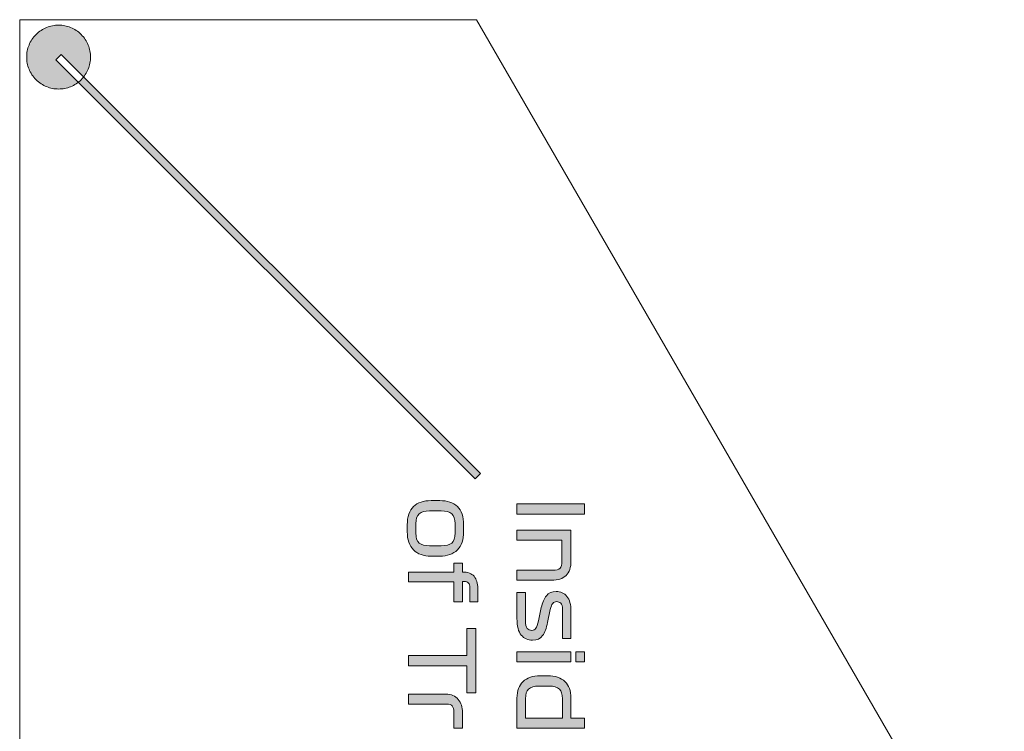
# Model space of a CAD drawing. Extents: x 18 to 1680, y -847 to -17.
# Drawn here: x 862 to 954, y -509 to -442 of the extents above; entities that cross this region are included whole.
import ezdxf

# ---------------------------------------------------------------- set-up
doc = ezdxf.new("R2010")
doc.units = 0
doc.header["$MEASUREMENT"] = 0
doc.layers.get('0').update_dxf_attribs({"lineweight": 0})

# ---------------------------------------------------------------- blocks, each defined once
blk = doc.blocks.new('Block_101')
at = {"true_color": 0x1a1a18, "transparency": 33554687}
h = blk.add_hatch(color=250, dxfattribs=at)
edge = h.paths.add_edge_path()
edge.add_spline(control_points=[(904.507, -485.217), (904.507, -485.217), (865.507, -446.217), (865.507, -446.217), (865.507, -446.217), (866.008, -445.716), (866.008, -445.716), (866.008, -445.716), (905.008, -484.716), (905.008, -484.716), (905.008, -484.716), (904.507, -485.217), (904.507, -485.217)], knot_values=[0, 0, 0, 0, 1, 1, 1, 2, 2, 2, 3, 3, 3, 4, 4, 4, 4], degree=3, periodic=0)
edge = h.paths.add_edge_path()
edge.add_spline(control_points=[(867.86, -443.864), (867.86, -443.864), (867.965, -443.974), (867.965, -443.974), (867.965, -443.974), (868.064, -444.089), (868.064, -444.089), (868.064, -444.089), (868.155, -444.207), (868.155, -444.207), (868.155, -444.207), (868.24, -444.329), (868.24, -444.329), (868.24, -444.329), (868.318, -444.454), (868.318, -444.454), (868.318, -444.454), (868.39, -444.582), (868.39, -444.582), (868.39, -444.582), (868.454, -444.713), (868.454, -444.713), (868.454, -444.713), (868.512, -444.846), (868.512, -444.846), (868.512, -444.846), (868.563, -444.981), (868.563, -444.981), (868.563, -444.981), (868.607, -445.118), (868.607, -445.118), (868.607, -445.118), (868.644, -445.257), (868.644, -445.257), (868.644, -445.257), (868.675, -445.397), (868.675, -445.397), (868.675, -445.397), (868.699, -445.538), (868.699, -445.538), (868.699, -445.538), (868.716, -445.68), (868.716, -445.68), (868.716, -445.68), (868.726, -445.823), (868.726, -445.823), (868.726, -445.823), (868.729, -445.965), (868.729, -445.965), (868.729, -445.965), (868.726, -446.108), (868.726, -446.108), (868.726, -446.108), (868.716, -446.251), (868.716, -446.251), (868.716, -446.251), (868.699, -446.392), (868.699, -446.392), (868.699, -446.392), (868.675, -446.534), (868.675, -446.534), (868.675, -446.534), (868.645, -446.674), (868.645, -446.674), (868.645, -446.674), (868.608, -446.812), (868.608, -446.812), (868.608, -446.812), (868.564, -446.95), (868.564, -446.95), (868.564, -446.95), (868.513, -447.085), (868.513, -447.085), (868.513, -447.085), (868.455, -447.218), (868.455, -447.218), (868.455, -447.218), (868.39, -447.349), (868.39, -447.349), (868.39, -447.349), (868.319, -447.477), (868.319, -447.477), (868.319, -447.477), (868.241, -447.602), (868.241, -447.602), (868.241, -447.602), (868.156, -447.725), (868.156, -447.725), (868.156, -447.725), (868.064, -447.843), (868.064, -447.843), (868.064, -447.843), (867.965, -447.958), (867.965, -447.958), (867.965, -447.958), (867.86, -448.069), (867.86, -448.069), (867.86, -448.069), (867.86, -448.069), (867.86, -448.069), (867.86, -448.069), (867.749, -448.174), (867.749, -448.174), (867.749, -448.174), (867.634, -448.273), (867.634, -448.273), (867.634, -448.273), (867.516, -448.365), (867.516, -448.365), (867.516, -448.365), (867.394, -448.449), (867.394, -448.449), (867.394, -448.449), (867.269, -448.528), (867.269, -448.528), (867.269, -448.528), (867.14, -448.599), (867.14, -448.599), (867.14, -448.599), (867.01, -448.663), (867.01, -448.663), (867.01, -448.663), (866.876, -448.721), (866.876, -448.721), (866.876, -448.721), (866.741, -448.772), (866.741, -448.772), (866.741, -448.772), (866.604, -448.816), (866.604, -448.816), (866.604, -448.816), (866.465, -448.854), (866.465, -448.854), (866.465, -448.854), (866.325, -448.884), (866.325, -448.884), (866.325, -448.884), (866.184, -448.908), (866.184, -448.908), (866.184, -448.908), (866.042, -448.925), (866.042, -448.925), (866.042, -448.925), (865.899, -448.935), (865.899, -448.935), (865.899, -448.935), (865.756, -448.938), (865.756, -448.938), (865.756, -448.938), (865.614, -448.935), (865.614, -448.935), (865.614, -448.935), (865.471, -448.925), (865.471, -448.925), (865.471, -448.925), (865.329, -448.908), (865.329, -448.908), (865.329, -448.908), (865.188, -448.884), (865.188, -448.884), (865.188, -448.884), (865.048, -448.853), (865.048, -448.853), (865.048, -448.853), (864.909, -448.816), (864.909, -448.816), (864.909, -448.816), (864.772, -448.771), (864.772, -448.771), (864.772, -448.771), (864.637, -448.72), (864.637, -448.72), (864.637, -448.72), (864.504, -448.663), (864.504, -448.663), (864.504, -448.663), (864.373, -448.598), (864.373, -448.598), (864.373, -448.598), (864.245, -448.527), (864.245, -448.527), (864.245, -448.527), (864.12, -448.449), (864.12, -448.449), (864.12, -448.449), (863.998, -448.364), (863.998, -448.364), (863.998, -448.364), (863.88, -448.273), (863.88, -448.273), (863.88, -448.273), (863.766, -448.174), (863.766, -448.174), (863.766, -448.174), (863.655, -448.069), (863.655, -448.069), (863.655, -448.069), (863.655, -448.069), (863.655, -448.069), (863.655, -448.069), (863.55, -447.958), (863.55, -447.958), (863.55, -447.958), (863.451, -447.844), (863.451, -447.844), (863.451, -447.844), (863.36, -447.725), (863.36, -447.725), (863.36, -447.725), (863.275, -447.604), (863.275, -447.604), (863.275, -447.604), (863.197, -447.479), (863.197, -447.479), (863.197, -447.479), (863.126, -447.35), (863.126, -447.35), (863.126, -447.35), (863.061, -447.22), (863.061, -447.22), (863.061, -447.22), (863.003, -447.087), (863.003, -447.087), (863.003, -447.087), (862.952, -446.952), (862.952, -446.952), (862.952, -446.952), (862.908, -446.814), (862.908, -446.814), (862.908, -446.814), (862.871, -446.676), (862.871, -446.676), (862.871, -446.676), (862.84, -446.536), (862.84, -446.536), (862.84, -446.536), (862.816, -446.395), (862.816, -446.395), (862.816, -446.395), (862.799, -446.253), (862.799, -446.253), (862.799, -446.253), (862.789, -446.11), (862.789, -446.11), (862.789, -446.11), (862.786, -445.967), (862.786, -445.967), (862.786, -445.967), (862.789, -445.825), (862.789, -445.825), (862.789, -445.825), (862.799, -445.682), (862.799, -445.682), (862.799, -445.682), (862.816, -445.54), (862.816, -445.54), (862.816, -445.54), (862.84, -445.399), (862.84, -445.399), (862.84, -445.399), (862.87, -445.259), (862.87, -445.259), (862.87, -445.259), (862.908, -445.12), (862.908, -445.12), (862.908, -445.12), (862.952, -444.983), (862.952, -444.983), (862.952, -444.983), (863.003, -444.847), (863.003, -444.847), (863.003, -444.847), (863.06, -444.714), (863.06, -444.714), (863.06, -444.714), (863.125, -444.584), (863.125, -444.584), (863.125, -444.584), (863.196, -444.455), (863.196, -444.455), (863.196, -444.455), (863.274, -444.33), (863.274, -444.33), (863.274, -444.33), (863.359, -444.208), (863.359, -444.208), (863.359, -444.208), (863.451, -444.089), (863.451, -444.089), (863.451, -444.089), (863.55, -443.974), (863.55, -443.974), (863.55, -443.974), (863.655, -443.864), (863.655, -443.864), (863.655, -443.864), (863.655, -443.864), (863.655, -443.864), (863.655, -443.864), (863.766, -443.758), (863.766, -443.758), (863.766, -443.758), (863.881, -443.66), (863.881, -443.66), (863.881, -443.66), (863.999, -443.568), (863.999, -443.568), (863.999, -443.568), (864.121, -443.483), (864.121, -443.483), (864.121, -443.483), (864.246, -443.405), (864.246, -443.405), (864.246, -443.405), (864.375, -443.333), (864.375, -443.333), (864.375, -443.333), (864.506, -443.269), (864.506, -443.269), (864.506, -443.269), (864.639, -443.211), (864.639, -443.211), (864.639, -443.211), (864.774, -443.16), (864.774, -443.16), (864.774, -443.16), (864.911, -443.116), (864.911, -443.116), (864.911, -443.116), (865.05, -443.079), (865.05, -443.079), (865.05, -443.079), (865.19, -443.049), (865.19, -443.049), (865.19, -443.049), (865.332, -443.025), (865.332, -443.025), (865.332, -443.025), (865.473, -443.008), (865.473, -443.008), (865.473, -443.008), (865.616, -442.998), (865.616, -442.998), (865.616, -442.998), (865.759, -442.994), (865.759, -442.994), (865.759, -442.994), (865.901, -442.998), (865.901, -442.998), (865.901, -442.998), (866.044, -443.008), (866.044, -443.008), (866.044, -443.008), (866.186, -443.025), (866.186, -443.025), (866.186, -443.025), (866.327, -443.049), (866.327, -443.049), (866.327, -443.049), (866.467, -443.079), (866.467, -443.079), (866.467, -443.079), (866.606, -443.117), (866.606, -443.117), (866.606, -443.117), (866.743, -443.161), (866.743, -443.161), (866.743, -443.161), (866.878, -443.212), (866.878, -443.212), (866.878, -443.212), (867.011, -443.27), (867.011, -443.27), (867.011, -443.27), (867.142, -443.334), (867.142, -443.334), (867.142, -443.334), (867.27, -443.406), (867.27, -443.406), (867.27, -443.406), (867.395, -443.484), (867.395, -443.484), (867.395, -443.484), (867.517, -443.568), (867.517, -443.568), (867.517, -443.568), (867.635, -443.66), (867.635, -443.66), (867.635, -443.66), (867.749, -443.758), (867.749, -443.758), (867.749, -443.758), (867.86, -443.864), (867.86, -443.864), (867.86, -443.864), (867.86, -443.864), (867.86, -443.864), (867.86, -443.864), (867.86, -443.864), (867.86, -443.864)], knot_values=[0, 0, 0, 0, 1, 1, 1, 2, 2, 2, 3, 3, 3, 4, 4, 4, 5, 5, 5, 6, 6, 6, 7, 7, 7, 8, 8, 8, 9, 9, 9, 10, 10, 10, 11, 11, 11, 12, 12, 12, 13, 13, 13, 14, 14, 14, 15, 15, 15, 16, 16, 16, 17, 17, 17, 18, 18, 18, 19, 19, 19, 20, 20, 20, 21, 21, 21, 22, 22, 22, 23, 23, 23, 24, 24, 24, 25, 25, 25, 26, 26, 26, 27, 27, 27, 28, 28, 28, 29, 29, 29, 30, 30, 30, 31, 31, 31, 32, 32, 32, 33, 33, 33, 34, 34, 34, 35, 35, 35, 36, 36, 36, 37, 37, 37, 38, 38, 38, 39, 39, 39, 40, 40, 40, 41, 41, 41, 42, 42, 42, 43, 43, 43, 44, 44, 44, 45, 45, 45, 46, 46, 46, 47, 47, 47, 48, 48, 48, 49, 49, 49, 50, 50, 50, 51, 51, 51, 52, 52, 52, 53, 53, 53, 54, 54, 54, 55, 55, 55, 56, 56, 56, 57, 57, 57, 58, 58, 58, 59, 59, 59, 60, 60, 60, 61, 61, 61, 62, 62, 62, 63, 63, 63, 64, 64, 64, 65, 65, 65, 66, 66, 66, 67, 67, 67, 68, 68, 68, 69, 69, 69, 70, 70, 70, 71, 71, 71, 72, 72, 72, 73, 73, 73, 74, 74, 74, 75, 75, 75, 76, 76, 76, 77, 77, 77, 78, 78, 78, 79, 79, 79, 80, 80, 80, 81, 81, 81, 82, 82, 82, 83, 83, 83, 84, 84, 84, 85, 85, 85, 86, 86, 86, 87, 87, 87, 88, 88, 88, 89, 89, 89, 90, 90, 90, 91, 91, 91, 92, 92, 92, 93, 93, 93, 94, 94, 94, 95, 95, 95, 96, 96, 96, 97, 97, 97, 98, 98, 98, 99, 99, 99, 100, 100, 100, 101, 101, 101, 102, 102, 102, 103, 103, 103, 104, 104, 104, 105, 105, 105, 106, 106, 106, 107, 107, 107, 108, 108, 108, 109, 109, 109, 110, 110, 110, 111, 111, 111, 112, 112, 112, 113, 113, 113, 114, 114, 114, 115, 115, 115, 116, 116, 116, 117, 117, 117, 118, 118, 118, 119, 119, 119, 120, 120, 120, 121, 121, 121, 122, 122, 122, 123, 123, 123, 124, 124, 124, 125, 125, 125, 126, 126, 126, 127, 127, 127, 128, 128, 128, 129, 129, 129, 130, 130, 130, 131, 131, 131, 132, 132, 132, 133, 133, 133, 133], degree=3, periodic=0)
h = blk.add_hatch(color=250, dxfattribs=at)
edge = h.paths.add_edge_path()
edge.add_spline(control_points=[(901.356, -491.454), (901.803, -491.454), (902.129, -491.369), (902.336, -491.198), (902.542, -491.028), (902.646, -490.717), (902.646, -490.264), (902.646, -490.264), (902.646, -489.393), (902.646, -489.393), (902.646, -488.969), (902.542, -488.666), (902.336, -488.484), (902.129, -488.303), (901.803, -488.212), (901.356, -488.212), (901.356, -488.212), (900.284, -488.212), (900.284, -488.212), (899.837, -488.212), (899.51, -488.303), (899.304, -488.484), (899.097, -488.666), (898.994, -488.969), (898.994, -489.393), (898.994, -489.393), (898.994, -490.264), (898.994, -490.264), (898.994, -490.717), (899.097, -491.028), (899.304, -491.198), (899.51, -491.369), (899.837, -491.454), (900.284, -491.454), (900.284, -491.454), (901.356, -491.454), (901.356, -491.454)], knot_values=[0, 0, 0, 0, 1, 1, 1, 2, 2, 2, 3, 3, 3, 4, 4, 4, 5, 5, 5, 6, 6, 6, 7, 7, 7, 8, 8, 8, 9, 9, 9, 10, 10, 10, 11, 11, 11, 12, 12, 12, 12], degree=3, periodic=0)
edge = h.paths.add_edge_path()
edge.add_spline(control_points=[(901.23, -492.417), (901.23, -492.417), (900.409, -492.417), (900.409, -492.417), (899.712, -492.417), (899.168, -492.224), (898.78, -491.839), (898.392, -491.454), (898.198, -490.89), (898.198, -490.147), (898.198, -490.147), (898.198, -489.519), (898.198, -489.519), (898.198, -488.737), (898.392, -488.163), (898.78, -487.797), (899.168, -487.432), (899.712, -487.249), (900.409, -487.249), (900.409, -487.249), (901.23, -487.249), (901.23, -487.249), (901.928, -487.249), (902.471, -487.432), (902.859, -487.797), (903.248, -488.163), (903.442, -488.737), (903.442, -489.519), (903.442, -489.519), (903.442, -490.147), (903.442, -490.147), (903.442, -490.89), (903.248, -491.454), (902.859, -491.839), (902.471, -492.224), (901.928, -492.417), (901.23, -492.417), (901.23, -492.417), (901.23, -492.417), (901.23, -492.417)], knot_values=[0, 0, 0, 0, 1, 1, 1, 2, 2, 2, 3, 3, 3, 4, 4, 4, 5, 5, 5, 6, 6, 6, 7, 7, 7, 8, 8, 8, 9, 9, 9, 10, 10, 10, 11, 11, 11, 12, 12, 12, 13, 13, 13, 13], degree=3, periodic=0)
for points in [[(908.409, -487.542), (914.691, -487.542), (914.691, -488.505), (908.409, -488.505)], [(898.307, -501.673), (903.752, -501.673), (903.752, -499.16), (904.589, -499.16), (904.589, -505.149), (903.752, -505.149), (903.752, -502.637), (898.307, -502.637)]]:
    blk.add_hatch(color=250, dxfattribs=at).paths.add_polyline_path(points)
h = blk.add_hatch(color=250, dxfattribs=at)
edge = h.paths.add_edge_path()
edge.add_spline(control_points=[(908.409, -490.013), (908.409, -490.013), (913.435, -490.013), (913.435, -490.013), (913.435, -490.013), (913.435, -492.844), (913.435, -492.844), (913.435, -493.475), (913.281, -493.936), (912.974, -494.226), (912.667, -494.517), (912.22, -494.662), (911.634, -494.662), (911.634, -494.662), (908.409, -494.662), (908.409, -494.662), (908.409, -494.662), (908.409, -493.741), (908.409, -493.741), (908.409, -493.741), (911.734, -493.741), (911.734, -493.741), (912.064, -493.741), (912.29, -493.676), (912.413, -493.548), (912.536, -493.419), (912.597, -493.207), (912.597, -492.911), (912.597, -492.911), (912.597, -490.935), (912.597, -490.935), (912.597, -490.935), (908.409, -490.935), (908.409, -490.935), (908.409, -490.935), (908.409, -490.013), (908.409, -490.013)], knot_values=[0, 0, 0, 0, 1, 1, 1, 2, 2, 2, 3, 3, 3, 4, 4, 4, 5, 5, 5, 6, 6, 6, 7, 7, 7, 8, 8, 8, 9, 9, 9, 10, 10, 10, 11, 11, 11, 12, 12, 12, 12], degree=3, periodic=0)
h = blk.add_hatch(color=250, dxfattribs=at)
edge = h.paths.add_edge_path()
edge.add_spline(control_points=[(898.307, -493.9), (898.307, -493.9), (902.537, -493.9), (902.537, -493.9), (902.537, -493.9), (902.537, -493.087), (902.537, -493.087), (902.537, -493.087), (903.333, -493.087), (903.333, -493.087), (903.333, -493.087), (903.333, -493.9), (903.333, -493.9), (903.83, -493.9), (904.191, -494.032), (904.418, -494.298), (904.644, -494.563), (904.757, -494.941), (904.757, -495.433), (904.757, -495.433), (904.757, -496.689), (904.757, -496.689), (904.757, -496.689), (904.028, -496.689), (904.028, -496.689), (904.028, -496.689), (904.028, -495.357), (904.028, -495.357), (904.028, -495.156), (903.988, -495.011), (903.907, -494.922), (903.826, -494.832), (903.679, -494.788), (903.467, -494.788), (903.467, -494.788), (903.333, -494.788), (903.333, -494.788), (903.333, -494.788), (903.333, -496.689), (903.333, -496.689), (903.333, -496.689), (902.537, -496.689), (902.537, -496.689), (902.537, -496.689), (902.537, -494.821), (902.537, -494.821), (902.537, -494.821), (898.307, -494.821), (898.307, -494.821), (898.307, -494.821), (898.307, -493.9), (898.307, -493.9)], knot_values=[0, 0, 0, 0, 1, 1, 1, 2, 2, 2, 3, 3, 3, 4, 4, 4, 5, 5, 5, 6, 6, 6, 7, 7, 7, 8, 8, 8, 9, 9, 9, 10, 10, 10, 11, 11, 11, 12, 12, 12, 13, 13, 13, 14, 14, 14, 15, 15, 15, 16, 16, 16, 17, 17, 17, 17], degree=3, periodic=0)
h = blk.add_hatch(color=250, dxfattribs=at)
edge = h.paths.add_edge_path()
edge.add_spline(control_points=[(910.411, -498.44), (910.411, -498.44), (910.671, -497.208), (910.671, -497.208), (910.771, -496.739), (910.929, -496.372), (911.144, -496.107), (911.359, -495.842), (911.662, -495.709), (912.053, -495.709), (912.466, -495.709), (912.8, -495.863), (913.054, -496.17), (913.308, -496.477), (913.435, -496.937), (913.435, -497.552), (913.435, -497.552), (913.435, -500.081), (913.435, -500.081), (913.435, -500.081), (912.639, -500.081), (912.639, -500.081), (912.639, -500.081), (912.639, -497.384), (912.639, -497.384), (912.639, -497.099), (912.586, -496.907), (912.48, -496.806), (912.374, -496.706), (912.248, -496.655), (912.103, -496.655), (911.947, -496.655), (911.823, -496.708), (911.73, -496.814), (911.638, -496.921), (911.564, -497.113), (911.508, -497.392), (911.508, -497.392), (911.257, -498.607), (911.257, -498.607), (911.151, -499.126), (910.996, -499.53), (910.792, -499.817), (910.588, -500.105), (910.277, -500.249), (909.858, -500.249), (909.423, -500.249), (909.072, -500.09), (908.807, -499.772), (908.542, -499.453), (908.409, -498.934), (908.409, -498.213), (908.409, -498.213), (908.409, -495.793), (908.409, -495.793), (908.409, -495.793), (909.205, -495.793), (909.205, -495.793), (909.205, -495.793), (909.205, -498.431), (909.205, -498.431), (909.205, -498.783), (909.259, -499.02), (909.368, -499.143), (909.477, -499.266), (909.618, -499.327), (909.791, -499.327), (909.959, -499.327), (910.086, -499.263), (910.172, -499.135), (910.259, -499.006), (910.338, -498.775), (910.411, -498.44)], knot_values=[0, 0, 0, 0, 1, 1, 1, 2, 2, 2, 3, 3, 3, 4, 4, 4, 5, 5, 5, 6, 6, 6, 7, 7, 7, 8, 8, 8, 9, 9, 9, 10, 10, 10, 11, 11, 11, 12, 12, 12, 13, 13, 13, 14, 14, 14, 15, 15, 15, 16, 16, 16, 17, 17, 17, 18, 18, 18, 19, 19, 19, 20, 20, 20, 21, 21, 21, 22, 22, 22, 23, 23, 23, 24, 24, 24, 24], degree=3, periodic=0)
h = blk.add_hatch(color=250, dxfattribs=at)
edge = h.paths.add_edge_path()
edge.add_spline(control_points=[(908.409, -501.338), (908.409, -501.338), (913.435, -501.338), (913.435, -501.338), (913.435, -501.338), (913.435, -502.259), (913.435, -502.259), (913.435, -502.259), (908.409, -502.259), (908.409, -502.259), (908.409, -502.259), (908.409, -501.338), (908.409, -501.338)], knot_values=[0, 0, 0, 0, 1, 1, 1, 2, 2, 2, 3, 3, 3, 4, 4, 4, 4], degree=3, periodic=0)
edge = h.paths.add_edge_path()
edge.add_spline(control_points=[(913.871, -502.259), (913.871, -502.259), (913.871, -501.338), (913.871, -501.338), (913.871, -501.338), (914.691, -501.338), (914.691, -501.338), (914.691, -501.338), (914.691, -502.259), (914.691, -502.259), (914.691, -502.259), (913.871, -502.259), (913.871, -502.259), (913.871, -502.259), (913.871, -502.259), (913.871, -502.259)], knot_values=[0, 0, 0, 0, 1, 1, 1, 2, 2, 2, 3, 3, 3, 4, 4, 4, 5, 5, 5, 5], degree=3, periodic=0)
h = blk.add_hatch(color=250, dxfattribs=at)
edge = h.paths.add_edge_path()
edge.add_spline(control_points=[(909.205, -505.71), (909.205, -505.71), (909.205, -507.511), (909.205, -507.511), (909.205, -507.511), (912.639, -507.511), (912.639, -507.511), (912.639, -507.511), (912.639, -505.71), (912.639, -505.71), (912.639, -505.275), (912.543, -504.968), (912.35, -504.789), (912.158, -504.61), (911.838, -504.521), (911.391, -504.521), (911.391, -504.521), (910.461, -504.521), (910.461, -504.521), (910.009, -504.521), (909.686, -504.61), (909.494, -504.789), (909.301, -504.968), (909.205, -505.275), (909.205, -505.71)], knot_values=[0, 0, 0, 0, 1, 1, 1, 2, 2, 2, 3, 3, 3, 4, 4, 4, 5, 5, 5, 6, 6, 6, 7, 7, 7, 8, 8, 8, 8], degree=3, periodic=0)
edge = h.paths.add_edge_path()
edge.add_spline(control_points=[(914.691, -508.433), (914.691, -508.433), (908.409, -508.433), (908.409, -508.433), (908.409, -508.433), (908.409, -505.627), (908.409, -505.627), (908.409, -504.957), (908.596, -504.444), (908.97, -504.09), (909.344, -503.735), (909.881, -503.558), (910.578, -503.558), (910.578, -503.558), (911.266, -503.558), (911.266, -503.558), (911.963, -503.558), (912.499, -503.735), (912.874, -504.09), (913.248, -504.444), (913.435, -504.957), (913.435, -505.627), (913.435, -505.627), (913.435, -507.511), (913.435, -507.511), (913.435, -507.511), (914.691, -507.511), (914.691, -507.511), (914.691, -507.511), (914.691, -508.433), (914.691, -508.433), (914.691, -508.433), (914.691, -508.433), (914.691, -508.433)], knot_values=[0, 0, 0, 0, 1, 1, 1, 2, 2, 2, 3, 3, 3, 4, 4, 4, 5, 5, 5, 6, 6, 6, 7, 7, 7, 8, 8, 8, 9, 9, 9, 10, 10, 10, 11, 11, 11, 11], degree=3, periodic=0)
h = blk.add_hatch(color=250, dxfattribs=at)
edge = h.paths.add_edge_path()
edge.add_spline(control_points=[(901.783, -505.275), (902.291, -505.275), (902.677, -505.435), (902.939, -505.757), (903.202, -506.078), (903.333, -506.484), (903.333, -506.976), (903.333, -506.976), (903.333, -508.433), (903.333, -508.433), (903.333, -508.433), (902.537, -508.433), (902.537, -508.433), (902.537, -508.433), (902.537, -506.934), (902.537, -506.934), (902.537, -506.671), (902.488, -506.483), (902.391, -506.368), (902.293, -506.254), (902.115, -506.197), (901.858, -506.197), (901.858, -506.197), (898.307, -506.197), (898.307, -506.197), (898.307, -506.197), (898.307, -505.275), (898.307, -505.275), (898.307, -505.275), (901.783, -505.275), (901.783, -505.275)], knot_values=[0, 0, 0, 0, 1, 1, 1, 2, 2, 2, 3, 3, 3, 4, 4, 4, 5, 5, 5, 6, 6, 6, 7, 7, 7, 8, 8, 8, 9, 9, 9, 10, 10, 10, 10], degree=3, periodic=0)
for points in [[(908.409, -487.542), (914.691, -487.542), (914.691, -488.505), (908.409, -488.505)], [(898.307, -501.673), (903.752, -501.673), (903.752, -499.16), (904.589, -499.16), (904.589, -505.149), (903.752, -505.149), (903.752, -502.637), (898.307, -502.637)]]:
    blk.add_lwpolyline(points, close=True)
at = {"color": 12, "lineweight": 0, "true_color": 0xe2000f}
blk.add_open_spline([(893.772, -527.525), (893.772, -527.525), (862.137, -527.525), (862.137, -527.525), (862.137, -527.525), (862.137, -442.486), (862.137, -442.486), (862.137, -442.486), (904.657, -442.486), (904.657, -442.486)], degree=3, knots=[0, 0, 0, 0, 1, 1, 1, 2, 2, 2, 3, 3, 3, 3], dxfattribs=at)
blk.add_open_spline([(953.754, -527.525), (953.754, -527.525), (904.657, -442.486), (904.657, -442.486)], degree=3, dxfattribs=at)
for points, knots in [([(867.86, -443.864), (867.86, -443.864), (867.965, -443.974), (867.965, -443.974), (867.965, -443.974), (868.064, -444.089), (868.064, -444.089), (868.064, -444.089), (868.155, -444.207), (868.155, -444.207), (868.155, -444.207), (868.24, -444.329), (868.24, -444.329), (868.24, -444.329), (868.318, -444.454), (868.318, -444.454), (868.318, -444.454), (868.39, -444.582), (868.39, -444.582), (868.39, -444.582), (868.454, -444.713), (868.454, -444.713), (868.454, -444.713), (868.512, -444.846), (868.512, -444.846), (868.512, -444.846), (868.563, -444.981), (868.563, -444.981), (868.563, -444.981), (868.607, -445.118), (868.607, -445.118), (868.607, -445.118), (868.644, -445.257), (868.644, -445.257), (868.644, -445.257), (868.675, -445.397), (868.675, -445.397), (868.675, -445.397), (868.699, -445.538), (868.699, -445.538), (868.699, -445.538), (868.716, -445.68), (868.716, -445.68), (868.716, -445.68), (868.726, -445.823), (868.726, -445.823), (868.726, -445.823), (868.729, -445.965), (868.729, -445.965), (868.729, -445.965), (868.726, -446.108), (868.726, -446.108), (868.726, -446.108), (868.716, -446.251), (868.716, -446.251), (868.716, -446.251), (868.699, -446.392), (868.699, -446.392), (868.699, -446.392), (868.675, -446.534), (868.675, -446.534), (868.675, -446.534), (868.645, -446.674), (868.645, -446.674), (868.645, -446.674), (868.608, -446.812), (868.608, -446.812), (868.608, -446.812), (868.564, -446.95), (868.564, -446.95), (868.564, -446.95), (868.513, -447.085), (868.513, -447.085), (868.513, -447.085), (868.455, -447.218), (868.455, -447.218), (868.455, -447.218), (868.39, -447.349), (868.39, -447.349), (868.39, -447.349), (868.319, -447.477), (868.319, -447.477), (868.319, -447.477), (868.241, -447.602), (868.241, -447.602), (868.241, -447.602), (868.156, -447.725), (868.156, -447.725), (868.156, -447.725), (868.064, -447.843), (868.064, -447.843), (868.064, -447.843), (867.965, -447.958), (867.965, -447.958), (867.965, -447.958), (867.86, -448.069), (867.86, -448.069), (867.86, -448.069), (867.86, -448.069), (867.86, -448.069), (867.86, -448.069), (867.749, -448.174), (867.749, -448.174), (867.749, -448.174), (867.634, -448.273), (867.634, -448.273), (867.634, -448.273), (867.516, -448.365), (867.516, -448.365), (867.516, -448.365), (867.394, -448.449), (867.394, -448.449), (867.394, -448.449), (867.269, -448.528), (867.269, -448.528), (867.269, -448.528), (867.14, -448.599), (867.14, -448.599), (867.14, -448.599), (867.01, -448.663), (867.01, -448.663), (867.01, -448.663), (866.876, -448.721), (866.876, -448.721), (866.876, -448.721), (866.741, -448.772), (866.741, -448.772), (866.741, -448.772), (866.604, -448.816), (866.604, -448.816), (866.604, -448.816), (866.465, -448.854), (866.465, -448.854), (866.465, -448.854), (866.325, -448.884), (866.325, -448.884), (866.325, -448.884), (866.184, -448.908), (866.184, -448.908), (866.184, -448.908), (866.042, -448.925), (866.042, -448.925), (866.042, -448.925), (865.899, -448.935), (865.899, -448.935), (865.899, -448.935), (865.756, -448.938), (865.756, -448.938), (865.756, -448.938), (865.614, -448.935), (865.614, -448.935), (865.614, -448.935), (865.471, -448.925), (865.471, -448.925), (865.471, -448.925), (865.329, -448.908), (865.329, -448.908), (865.329, -448.908), (865.188, -448.884), (865.188, -448.884), (865.188, -448.884), (865.048, -448.853), (865.048, -448.853), (865.048, -448.853), (864.909, -448.816), (864.909, -448.816), (864.909, -448.816), (864.772, -448.771), (864.772, -448.771), (864.772, -448.771), (864.637, -448.72), (864.637, -448.72), (864.637, -448.72), (864.504, -448.663), (864.504, -448.663), (864.504, -448.663), (864.373, -448.598), (864.373, -448.598), (864.373, -448.598), (864.245, -448.527), (864.245, -448.527), (864.245, -448.527), (864.12, -448.449), (864.12, -448.449), (864.12, -448.449), (863.998, -448.364), (863.998, -448.364), (863.998, -448.364), (863.88, -448.273), (863.88, -448.273), (863.88, -448.273), (863.766, -448.174), (863.766, -448.174), (863.766, -448.174), (863.655, -448.069), (863.655, -448.069), (863.655, -448.069), (863.655, -448.069), (863.655, -448.069), (863.655, -448.069), (863.55, -447.958), (863.55, -447.958), (863.55, -447.958), (863.451, -447.844), (863.451, -447.844), (863.451, -447.844), (863.36, -447.725), (863.36, -447.725), (863.36, -447.725), (863.275, -447.604), (863.275, -447.604), (863.275, -447.604), (863.197, -447.479), (863.197, -447.479), (863.197, -447.479), (863.126, -447.35), (863.126, -447.35), (863.126, -447.35), (863.061, -447.22), (863.061, -447.22), (863.061, -447.22), (863.003, -447.087), (863.003, -447.087), (863.003, -447.087), (862.952, -446.952), (862.952, -446.952), (862.952, -446.952), (862.908, -446.814), (862.908, -446.814), (862.908, -446.814), (862.871, -446.676), (862.871, -446.676), (862.871, -446.676), (862.84, -446.536), (862.84, -446.536), (862.84, -446.536), (862.816, -446.395), (862.816, -446.395), (862.816, -446.395), (862.799, -446.253), (862.799, -446.253), (862.799, -446.253), (862.789, -446.11), (862.789, -446.11), (862.789, -446.11), (862.786, -445.967), (862.786, -445.967), (862.786, -445.967), (862.789, -445.825), (862.789, -445.825), (862.789, -445.825), (862.799, -445.682), (862.799, -445.682), (862.799, -445.682), (862.816, -445.54), (862.816, -445.54), (862.816, -445.54), (862.84, -445.399), (862.84, -445.399), (862.84, -445.399), (862.87, -445.259), (862.87, -445.259), (862.87, -445.259), (862.908, -445.12), (862.908, -445.12), (862.908, -445.12), (862.952, -444.983), (862.952, -444.983), (862.952, -444.983), (863.003, -444.847), (863.003, -444.847), (863.003, -444.847), (863.06, -444.714), (863.06, -444.714), (863.06, -444.714), (863.125, -444.584), (863.125, -444.584), (863.125, -444.584), (863.196, -444.455), (863.196, -444.455), (863.196, -444.455), (863.274, -444.33), (863.274, -444.33), (863.274, -444.33), (863.359, -444.208), (863.359, -444.208), (863.359, -444.208), (863.451, -444.089), (863.451, -444.089), (863.451, -444.089), (863.55, -443.974), (863.55, -443.974), (863.55, -443.974), (863.655, -443.864), (863.655, -443.864), (863.655, -443.864), (863.655, -443.864), (863.655, -443.864), (863.655, -443.864), (863.766, -443.758), (863.766, -443.758), (863.766, -443.758), (863.881, -443.66), (863.881, -443.66), (863.881, -443.66), (863.999, -443.568), (863.999, -443.568), (863.999, -443.568), (864.121, -443.483), (864.121, -443.483), (864.121, -443.483), (864.246, -443.405), (864.246, -443.405), (864.246, -443.405), (864.375, -443.333), (864.375, -443.333), (864.375, -443.333), (864.506, -443.269), (864.506, -443.269), (864.506, -443.269), (864.639, -443.211), (864.639, -443.211), (864.639, -443.211), (864.774, -443.16), (864.774, -443.16), (864.774, -443.16), (864.911, -443.116), (864.911, -443.116), (864.911, -443.116), (865.05, -443.079), (865.05, -443.079), (865.05, -443.079), (865.19, -443.049), (865.19, -443.049), (865.19, -443.049), (865.332, -443.025), (865.332, -443.025), (865.332, -443.025), (865.473, -443.008), (865.473, -443.008), (865.473, -443.008), (865.616, -442.998), (865.616, -442.998), (865.616, -442.998), (865.759, -442.994), (865.759, -442.994), (865.759, -442.994), (865.901, -442.998), (865.901, -442.998), (865.901, -442.998), (866.044, -443.008), (866.044, -443.008), (866.044, -443.008), (866.186, -443.025), (866.186, -443.025), (866.186, -443.025), (866.327, -443.049), (866.327, -443.049), (866.327, -443.049), (866.467, -443.079), (866.467, -443.079), (866.467, -443.079), (866.606, -443.117), (866.606, -443.117), (866.606, -443.117), (866.743, -443.161), (866.743, -443.161), (866.743, -443.161), (866.878, -443.212), (866.878, -443.212), (866.878, -443.212), (867.011, -443.27), (867.011, -443.27), (867.011, -443.27), (867.142, -443.334), (867.142, -443.334), (867.142, -443.334), (867.27, -443.406), (867.27, -443.406), (867.27, -443.406), (867.395, -443.484), (867.395, -443.484), (867.395, -443.484), (867.517, -443.568), (867.517, -443.568), (867.517, -443.568), (867.635, -443.66), (867.635, -443.66), (867.635, -443.66), (867.749, -443.758), (867.749, -443.758), (867.749, -443.758), (867.86, -443.864), (867.86, -443.864), (867.86, -443.864), (867.86, -443.864), (867.86, -443.864), (867.86, -443.864), (867.86, -443.864), (867.86, -443.864)], [0, 0, 0, 0, 1, 1, 1, 2, 2, 2, 3, 3, 3, 4, 4, 4, 5, 5, 5, 6, 6, 6, 7, 7, 7, 8, 8, 8, 9, 9, 9, 10, 10, 10, 11, 11, 11, 12, 12, 12, 13, 13, 13, 14, 14, 14, 15, 15, 15, 16, 16, 16, 17, 17, 17, 18, 18, 18, 19, 19, 19, 20, 20, 20, 21, 21, 21, 22, 22, 22, 23, 23, 23, 24, 24, 24, 25, 25, 25, 26, 26, 26, 27, 27, 27, 28, 28, 28, 29, 29, 29, 30, 30, 30, 31, 31, 31, 32, 32, 32, 33, 33, 33, 34, 34, 34, 35, 35, 35, 36, 36, 36, 37, 37, 37, 38, 38, 38, 39, 39, 39, 40, 40, 40, 41, 41, 41, 42, 42, 42, 43, 43, 43, 44, 44, 44, 45, 45, 45, 46, 46, 46, 47, 47, 47, 48, 48, 48, 49, 49, 49, 50, 50, 50, 51, 51, 51, 52, 52, 52, 53, 53, 53, 54, 54, 54, 55, 55, 55, 56, 56, 56, 57, 57, 57, 58, 58, 58, 59, 59, 59, 60, 60, 60, 61, 61, 61, 62, 62, 62, 63, 63, 63, 64, 64, 64, 65, 65, 65, 66, 66, 66, 67, 67, 67, 68, 68, 68, 69, 69, 69, 70, 70, 70, 71, 71, 71, 72, 72, 72, 73, 73, 73, 74, 74, 74, 75, 75, 75, 76, 76, 76, 77, 77, 77, 78, 78, 78, 79, 79, 79, 80, 80, 80, 81, 81, 81, 82, 82, 82, 83, 83, 83, 84, 84, 84, 85, 85, 85, 86, 86, 86, 87, 87, 87, 88, 88, 88, 89, 89, 89, 90, 90, 90, 91, 91, 91, 92, 92, 92, 93, 93, 93, 94, 94, 94, 95, 95, 95, 96, 96, 96, 97, 97, 97, 98, 98, 98, 99, 99, 99, 100, 100, 100, 101, 101, 101, 102, 102, 102, 103, 103, 103, 104, 104, 104, 105, 105, 105, 106, 106, 106, 107, 107, 107, 108, 108, 108, 109, 109, 109, 110, 110, 110, 111, 111, 111, 112, 112, 112, 113, 113, 113, 114, 114, 114, 115, 115, 115, 116, 116, 116, 117, 117, 117, 118, 118, 118, 119, 119, 119, 120, 120, 120, 121, 121, 121, 122, 122, 122, 123, 123, 123, 124, 124, 124, 125, 125, 125, 126, 126, 126, 127, 127, 127, 128, 128, 128, 129, 129, 129, 130, 130, 130, 131, 131, 131, 132, 132, 132, 133, 133, 133, 133]), ([(904.507, -485.217), (904.507, -485.217), (865.507, -446.217), (865.507, -446.217), (865.507, -446.217), (866.008, -445.716), (866.008, -445.716), (866.008, -445.716), (905.008, -484.716), (905.008, -484.716), (905.008, -484.716), (904.507, -485.217), (904.507, -485.217)], [0, 0, 0, 0, 1, 1, 1, 2, 2, 2, 3, 3, 3, 4, 4, 4, 4]), ([(901.23, -492.417), (901.23, -492.417), (900.409, -492.417), (900.409, -492.417), (899.712, -492.417), (899.168, -492.224), (898.78, -491.839), (898.392, -491.454), (898.198, -490.89), (898.198, -490.147), (898.198, -490.147), (898.198, -489.519), (898.198, -489.519), (898.198, -488.737), (898.392, -488.163), (898.78, -487.797), (899.168, -487.432), (899.712, -487.249), (900.409, -487.249), (900.409, -487.249), (901.23, -487.249), (901.23, -487.249), (901.928, -487.249), (902.471, -487.432), (902.859, -487.797), (903.248, -488.163), (903.442, -488.737), (903.442, -489.519), (903.442, -489.519), (903.442, -490.147), (903.442, -490.147), (903.442, -490.89), (903.248, -491.454), (902.859, -491.839), (902.471, -492.224), (901.928, -492.417), (901.23, -492.417), (901.23, -492.417), (901.23, -492.417), (901.23, -492.417)], [0, 0, 0, 0, 1, 1, 1, 2, 2, 2, 3, 3, 3, 4, 4, 4, 5, 5, 5, 6, 6, 6, 7, 7, 7, 8, 8, 8, 9, 9, 9, 10, 10, 10, 11, 11, 11, 12, 12, 12, 13, 13, 13, 13]), ([(901.356, -491.454), (901.803, -491.454), (902.129, -491.369), (902.336, -491.198), (902.542, -491.028), (902.646, -490.717), (902.646, -490.264), (902.646, -490.264), (902.646, -489.393), (902.646, -489.393), (902.646, -488.969), (902.542, -488.666), (902.336, -488.484), (902.129, -488.303), (901.803, -488.212), (901.356, -488.212), (901.356, -488.212), (900.284, -488.212), (900.284, -488.212), (899.837, -488.212), (899.51, -488.303), (899.304, -488.484), (899.097, -488.666), (898.994, -488.969), (898.994, -489.393), (898.994, -489.393), (898.994, -490.264), (898.994, -490.264), (898.994, -490.717), (899.097, -491.028), (899.304, -491.198), (899.51, -491.369), (899.837, -491.454), (900.284, -491.454), (900.284, -491.454), (901.356, -491.454), (901.356, -491.454)], [0, 0, 0, 0, 1, 1, 1, 2, 2, 2, 3, 3, 3, 4, 4, 4, 5, 5, 5, 6, 6, 6, 7, 7, 7, 8, 8, 8, 9, 9, 9, 10, 10, 10, 11, 11, 11, 12, 12, 12, 12]), ([(908.409, -490.013), (908.409, -490.013), (913.435, -490.013), (913.435, -490.013), (913.435, -490.013), (913.435, -492.844), (913.435, -492.844), (913.435, -493.475), (913.281, -493.936), (912.974, -494.226), (912.667, -494.517), (912.22, -494.662), (911.634, -494.662), (911.634, -494.662), (908.409, -494.662), (908.409, -494.662), (908.409, -494.662), (908.409, -493.741), (908.409, -493.741), (908.409, -493.741), (911.734, -493.741), (911.734, -493.741), (912.064, -493.741), (912.29, -493.676), (912.413, -493.548), (912.536, -493.419), (912.597, -493.207), (912.597, -492.911), (912.597, -492.911), (912.597, -490.935), (912.597, -490.935), (912.597, -490.935), (908.409, -490.935), (908.409, -490.935), (908.409, -490.935), (908.409, -490.013), (908.409, -490.013)], [0, 0, 0, 0, 1, 1, 1, 2, 2, 2, 3, 3, 3, 4, 4, 4, 5, 5, 5, 6, 6, 6, 7, 7, 7, 8, 8, 8, 9, 9, 9, 10, 10, 10, 11, 11, 11, 12, 12, 12, 12]), ([(898.307, -493.9), (898.307, -493.9), (902.537, -493.9), (902.537, -493.9), (902.537, -493.9), (902.537, -493.087), (902.537, -493.087), (902.537, -493.087), (903.333, -493.087), (903.333, -493.087), (903.333, -493.087), (903.333, -493.9), (903.333, -493.9), (903.83, -493.9), (904.191, -494.032), (904.418, -494.298), (904.644, -494.563), (904.757, -494.941), (904.757, -495.433), (904.757, -495.433), (904.757, -496.689), (904.757, -496.689), (904.757, -496.689), (904.028, -496.689), (904.028, -496.689), (904.028, -496.689), (904.028, -495.357), (904.028, -495.357), (904.028, -495.156), (903.988, -495.011), (903.907, -494.922), (903.826, -494.832), (903.679, -494.788), (903.467, -494.788), (903.467, -494.788), (903.333, -494.788), (903.333, -494.788), (903.333, -494.788), (903.333, -496.689), (903.333, -496.689), (903.333, -496.689), (902.537, -496.689), (902.537, -496.689), (902.537, -496.689), (902.537, -494.821), (902.537, -494.821), (902.537, -494.821), (898.307, -494.821), (898.307, -494.821), (898.307, -494.821), (898.307, -493.9), (898.307, -493.9)], [0, 0, 0, 0, 1, 1, 1, 2, 2, 2, 3, 3, 3, 4, 4, 4, 5, 5, 5, 6, 6, 6, 7, 7, 7, 8, 8, 8, 9, 9, 9, 10, 10, 10, 11, 11, 11, 12, 12, 12, 13, 13, 13, 14, 14, 14, 15, 15, 15, 16, 16, 16, 17, 17, 17, 17]), ([(910.411, -498.44), (910.411, -498.44), (910.671, -497.208), (910.671, -497.208), (910.771, -496.739), (910.929, -496.372), (911.144, -496.107), (911.359, -495.842), (911.662, -495.709), (912.053, -495.709), (912.466, -495.709), (912.8, -495.863), (913.054, -496.17), (913.308, -496.477), (913.435, -496.937), (913.435, -497.552), (913.435, -497.552), (913.435, -500.081), (913.435, -500.081), (913.435, -500.081), (912.639, -500.081), (912.639, -500.081), (912.639, -500.081), (912.639, -497.384), (912.639, -497.384), (912.639, -497.099), (912.586, -496.907), (912.48, -496.806), (912.374, -496.706), (912.248, -496.655), (912.103, -496.655), (911.947, -496.655), (911.823, -496.708), (911.73, -496.814), (911.638, -496.921), (911.564, -497.113), (911.508, -497.392), (911.508, -497.392), (911.257, -498.607), (911.257, -498.607), (911.151, -499.126), (910.996, -499.53), (910.792, -499.817), (910.588, -500.105), (910.277, -500.249), (909.858, -500.249), (909.423, -500.249), (909.072, -500.09), (908.807, -499.772), (908.542, -499.453), (908.409, -498.934), (908.409, -498.213), (908.409, -498.213), (908.409, -495.793), (908.409, -495.793), (908.409, -495.793), (909.205, -495.793), (909.205, -495.793), (909.205, -495.793), (909.205, -498.431), (909.205, -498.431), (909.205, -498.783), (909.259, -499.02), (909.368, -499.143), (909.477, -499.266), (909.618, -499.327), (909.791, -499.327), (909.959, -499.327), (910.086, -499.263), (910.172, -499.135), (910.259, -499.006), (910.338, -498.775), (910.411, -498.44)], [0, 0, 0, 0, 1, 1, 1, 2, 2, 2, 3, 3, 3, 4, 4, 4, 5, 5, 5, 6, 6, 6, 7, 7, 7, 8, 8, 8, 9, 9, 9, 10, 10, 10, 11, 11, 11, 12, 12, 12, 13, 13, 13, 14, 14, 14, 15, 15, 15, 16, 16, 16, 17, 17, 17, 18, 18, 18, 19, 19, 19, 20, 20, 20, 21, 21, 21, 22, 22, 22, 23, 23, 23, 24, 24, 24, 24]), ([(908.409, -501.338), (908.409, -501.338), (913.435, -501.338), (913.435, -501.338), (913.435, -501.338), (913.435, -502.259), (913.435, -502.259), (913.435, -502.259), (908.409, -502.259), (908.409, -502.259), (908.409, -502.259), (908.409, -501.338), (908.409, -501.338)], [0, 0, 0, 0, 1, 1, 1, 2, 2, 2, 3, 3, 3, 4, 4, 4, 4]), ([(913.871, -502.259), (913.871, -502.259), (913.871, -501.338), (913.871, -501.338), (913.871, -501.338), (914.691, -501.338), (914.691, -501.338), (914.691, -501.338), (914.691, -502.259), (914.691, -502.259), (914.691, -502.259), (913.871, -502.259), (913.871, -502.259), (913.871, -502.259), (913.871, -502.259), (913.871, -502.259)], [0, 0, 0, 0, 1, 1, 1, 2, 2, 2, 3, 3, 3, 4, 4, 4, 5, 5, 5, 5]), ([(914.691, -508.433), (914.691, -508.433), (908.409, -508.433), (908.409, -508.433), (908.409, -508.433), (908.409, -505.627), (908.409, -505.627), (908.409, -504.957), (908.596, -504.444), (908.97, -504.09), (909.344, -503.735), (909.881, -503.558), (910.578, -503.558), (910.578, -503.558), (911.266, -503.558), (911.266, -503.558), (911.963, -503.558), (912.499, -503.735), (912.874, -504.09), (913.248, -504.444), (913.435, -504.957), (913.435, -505.627), (913.435, -505.627), (913.435, -507.511), (913.435, -507.511), (913.435, -507.511), (914.691, -507.511), (914.691, -507.511), (914.691, -507.511), (914.691, -508.433), (914.691, -508.433), (914.691, -508.433), (914.691, -508.433), (914.691, -508.433)], [0, 0, 0, 0, 1, 1, 1, 2, 2, 2, 3, 3, 3, 4, 4, 4, 5, 5, 5, 6, 6, 6, 7, 7, 7, 8, 8, 8, 9, 9, 9, 10, 10, 10, 11, 11, 11, 11]), ([(909.205, -505.71), (909.205, -505.71), (909.205, -507.511), (909.205, -507.511), (909.205, -507.511), (912.639, -507.511), (912.639, -507.511), (912.639, -507.511), (912.639, -505.71), (912.639, -505.71), (912.639, -505.275), (912.543, -504.968), (912.35, -504.789), (912.158, -504.61), (911.838, -504.521), (911.391, -504.521), (911.391, -504.521), (910.461, -504.521), (910.461, -504.521), (910.009, -504.521), (909.686, -504.61), (909.494, -504.789), (909.301, -504.968), (909.205, -505.275), (909.205, -505.71)], [0, 0, 0, 0, 1, 1, 1, 2, 2, 2, 3, 3, 3, 4, 4, 4, 5, 5, 5, 6, 6, 6, 7, 7, 7, 8, 8, 8, 8]), ([(901.783, -505.275), (902.291, -505.275), (902.677, -505.435), (902.939, -505.757), (903.202, -506.078), (903.333, -506.484), (903.333, -506.976), (903.333, -506.976), (903.333, -508.433), (903.333, -508.433), (903.333, -508.433), (902.537, -508.433), (902.537, -508.433), (902.537, -508.433), (902.537, -506.934), (902.537, -506.934), (902.537, -506.671), (902.488, -506.483), (902.391, -506.368), (902.293, -506.254), (902.115, -506.197), (901.858, -506.197), (901.858, -506.197), (898.307, -506.197), (898.307, -506.197), (898.307, -506.197), (898.307, -505.275), (898.307, -505.275), (898.307, -505.275), (901.783, -505.275), (901.783, -505.275)], [0, 0, 0, 0, 1, 1, 1, 2, 2, 2, 3, 3, 3, 4, 4, 4, 5, 5, 5, 6, 6, 6, 7, 7, 7, 8, 8, 8, 9, 9, 9, 10, 10, 10, 10])]:
    blk.add_open_spline(points, degree=3, knots=knots)

msp = doc.modelspace()

# ---------------------------------------------------------------- block references
msp.add_blockref('Block_101', (0, 0))

doc.saveas('drawing.dxf')
